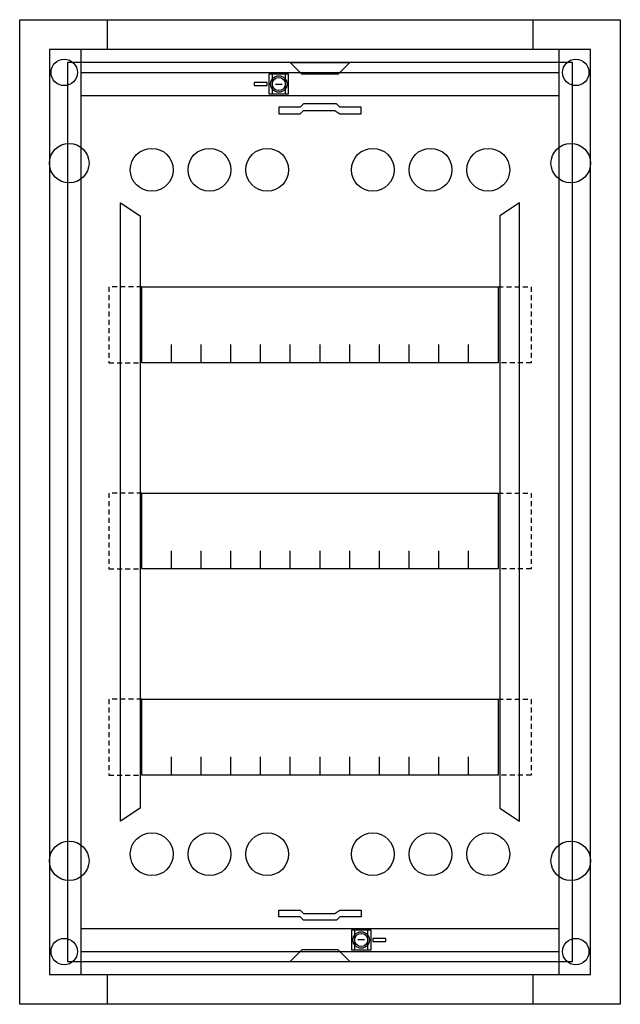
# Model space of a CAD drawing. Extents: x 0 to 36.4, y 0 to 59.7.
import ezdxf

# ---------------------------------------------------------------- set-up
doc = ezdxf.new("R2010")
doc.units = 0
doc.linetypes.add('L000000000000000000', pattern=[0])
doc.linetypes.add('L014100000032000000', pattern=[0.5, 0.3, -0.2])
doc.layers.get('0').update_dxf_attribs({"linetype": 'CONTINUOUS'})
doc.layers.add('1', color=7, linetype='CONTINUOUS')

# ---------------------------------------------------------------- blocks, each defined once
blk = doc.blocks.new('uk630b')
at = {"color": 7, "linetype": 'CONTINUOUS'}
for points in [[(36.4, 59.7), (36.4, 0), (0, 0), (0, 59.7)], [(34.6, 1.8), (34.6, 57.9), (1.8, 57.9), (1.8, 1.8)], [(32.7, 1.8), (32.7, 57.9), (3.7, 57.9), (3.7, 1.8)], [(16.3, 55.2), (16.3, 56.4), (15.1, 56.4), (15.1, 55.2)], [(16.1, 55.2), (16.1, 56.4), (15.3, 56.4), (15.3, 55.2)], [(21.3, 3.3), (21.3, 4.5), (20.1, 4.5), (20.1, 3.3)], [(21.1, 3.3), (21.1, 4.5), (20.3, 4.5), (20.3, 3.3)]]:
    blk.add_lwpolyline(points, close=True, dxfattribs=at)
for points in [[(5.3, 59.7), (5.3, 57.9)], [(31.1, 59.7), (31.1, 57.9)], [(3.7, 56.5), (32.7, 56.5)], [(3.7, 55.1), (32.7, 55.1)], [(3.7, 4.6), (32.7, 4.6)], [(3.7, 3.2), (32.7, 3.2)], [(5.3, 1.8), (5.3, 0)], [(31.1, 1.8), (31.1, 0)]]:
    blk.add_lwpolyline(points, dxfattribs=at)
at = {"color": 7, "linetype": 'L000000000000000000'}
for points in [[(6.1, 48.6), (7.3, 47.8), (7.3, 11.9), (6.1, 11.1)], [(30.3, 48.6), (29.1, 47.8), (29.1, 11.9), (30.3, 11.1)]]:
    blk.add_lwpolyline(points, close=True, dxfattribs=at)
at = {"color": 7, "linetype": 'CONTINUOUS'}
for centre, radius in [((2.7, 56.5), 0.8), ((33.7, 56.5), 0.8), ((15.7, 55.8), 0.5), ((3, 51), 1.2), ((33.4, 51), 1.2), ((3, 8.7), 1.2), ((33.4, 8.7), 1.2), ((20.7, 3.9), 0.5), ((2.7, 3.2), 0.8), ((33.7, 3.2), 0.8)]:
    blk.add_circle(centre, radius, dxfattribs=at)
at = {"color": 7, "linetype": 'L000000000000000000'}
for centre in [(8, 50.6), (11.5, 50.6), (15, 50.6), (21.4, 50.6), (24.9, 50.6), (28.4, 50.6), (8, 9.1), (11.5, 9.1), (15, 9.1), (21.4, 9.1), (24.9, 9.1), (28.4, 9.1)]:
    blk.add_circle(centre, 1.3, dxfattribs=at)
at = {"layer": '1', "color": 7, "linetype": 'CONTINUOUS'}
for points in [[(33.5, 2.6), (33.5, 57.1), (2.9, 57.1), (2.9, 2.6)], [(16.4, 57.1), (20, 57.1), (19.3, 56.4), (17.1, 56.4)], [(15, 55.7), (15, 55.9), (14.2, 55.9), (14.2, 55.7)], [(15.7, 54), (17, 54), (17.2, 54.2), (19.1, 54.2), (19.4, 54), (20.7, 54), (20.7, 54.4), (19.4, 54.4), (19.2, 54.6), (17.2, 54.6), (17, 54.4), (15.7, 54.4)], [(29, 43.5), (29, 38.9), (7.4, 38.9), (7.4, 43.5)], [(29, 31), (29, 26.4), (7.4, 26.4), (7.4, 31)], [(29, 18.5), (29, 13.9), (7.4, 13.9), (7.4, 18.5)], [(15.7, 5.7), (17, 5.7), (17.2, 5.5), (19.1, 5.5), (19.4, 5.7), (20.7, 5.7), (20.7, 5.3), (19.4, 5.3), (19.2, 5.1), (17.2, 5.1), (17, 5.3), (15.7, 5.3)], [(21.4, 4), (21.4, 3.8), (22.2, 3.8), (22.2, 4)], [(16.4, 2.6), (20, 2.6), (19.3, 3.3), (17.1, 3.3)]]:
    blk.add_lwpolyline(points, close=True, dxfattribs=at)
for points in [[(15.5, 55.8), (15.9, 55.8)], [(9.2, 38.9), (9.2, 40)], [(11, 38.9), (11, 40), (11, 40)], [(12.8, 38.9), (12.8, 40)], [(14.6, 38.9), (14.6, 40)], [(16.4, 38.9), (16.4, 40)], [(18.2, 38.9), (18.2, 40)], [(20, 38.9), (20, 40)], [(21.8, 38.9), (21.8, 40)], [(23.6, 38.9), (23.6, 40)], [(25.4, 38.9), (25.4, 40)], [(27.2, 38.9), (27.2, 40)], [(9.2, 26.4), (9.2, 27.5)], [(11, 26.4), (11, 27.5), (11, 27.5)], [(12.8, 26.4), (12.8, 27.5)], [(14.6, 26.4), (14.6, 27.5)], [(16.4, 26.4), (16.4, 27.5)], [(18.2, 26.4), (18.2, 27.5)], [(20, 26.4), (20, 27.5)], [(21.8, 26.4), (21.8, 27.5)], [(23.6, 26.4), (23.6, 27.5)], [(25.4, 26.4), (25.4, 27.5)], [(27.2, 26.4), (27.2, 27.5)], [(9.2, 13.9), (9.2, 15)], [(11, 13.9), (11, 15), (11, 15)], [(12.8, 13.9), (12.8, 15)], [(14.6, 13.9), (14.6, 15)], [(16.4, 13.9), (16.4, 15)], [(18.2, 13.9), (18.2, 15)], [(20, 13.9), (20, 15)], [(21.8, 13.9), (21.8, 15)], [(23.6, 13.9), (23.6, 15)], [(25.4, 13.9), (25.4, 15)], [(27.2, 13.9), (27.2, 15)], [(20.9, 3.9), (20.5, 3.9)]]:
    blk.add_lwpolyline(points, dxfattribs=at)
at = {"layer": '1', "color": 7, "linetype": 'L014100000032000000'}
for points in [[(7.4, 43.5), (5.4, 43.5), (5.4, 38.9), (7.4, 38.9)], [(29, 43.5), (31, 43.5), (31, 38.9), (29, 38.9)], [(7.4, 31), (5.4, 31), (5.4, 26.4), (7.4, 26.4)], [(29, 31), (31, 31), (31, 26.4), (29, 26.4)], [(7.4, 18.5), (5.4, 18.5), (5.4, 13.9), (7.4, 13.9)], [(29, 18.5), (31, 18.5), (31, 13.9), (29, 13.9)]]:
    blk.add_lwpolyline(points, dxfattribs=at)
at = {"layer": '1', "color": 7, "linetype": 'CONTINUOUS'}
for centre, radius in [((15.7, 55.8), 0.5), ((15.7, 55.8), 0.4), ((20.7, 3.9), 0.5), ((20.7, 3.9), 0.4)]:
    blk.add_circle(centre, radius, dxfattribs=at)

msp = doc.modelspace()

# ---------------------------------------------------------------- block references
msp.add_blockref('uk630b', (0, 0))

doc.saveas('drawing.dxf')
